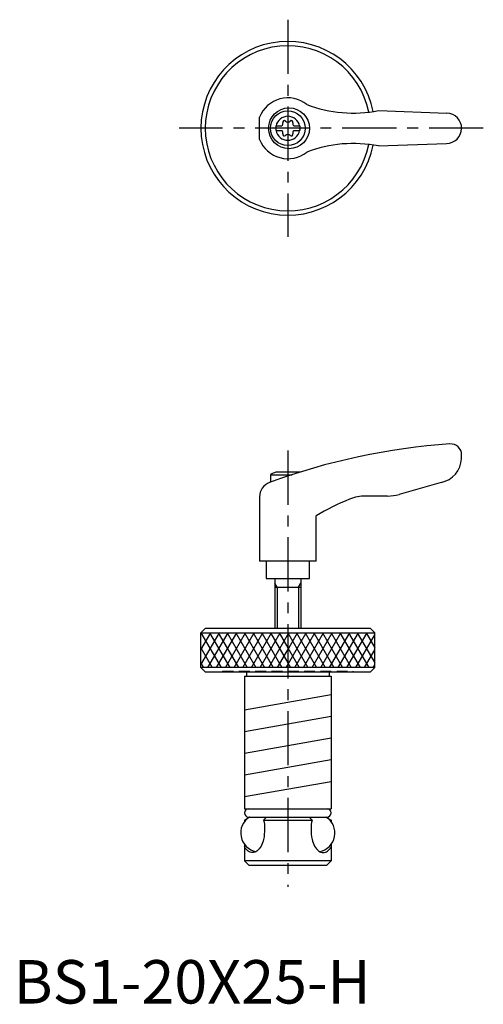
# Model space of a CAD drawing. Extents: x 1 to 108, y 0 to 227.
import ezdxf

# ---------------------------------------------------------------- set-up
doc = ezdxf.new("R2010")
doc.units = 0
doc.header["$LTSCALE"] = 10
doc.header["$MEASUREMENT"] = 0
doc.linetypes.add('CENTER', pattern=[2, 1.25, -0.25, 0.25, -0.25])
doc.linetypes.add('HIDDEN', pattern=[0.375, 0.25, -0.125])
doc.layers.get('0').update_dxf_attribs({"linetype": 'CONTINUOUS'})
for name, color, linetype in [('1', 1, 'CENTER'), ('2', 2, 'HIDDEN'), ('3', 3, 'CONTINUOUS')]:
    doc.layers.add(name, color=color, linetype=linetype)
doc.styles.add('Standard1', font='arial.ttf')

msp = doc.modelspace()

# ---------------------------------------------------------------- linework, layer by layer
for p, q in [((56.59, 198.96), (56.59, 204.1)), ((83.94, 205.61), (99.73, 205.03)), ((60.35, 202.06), (61.71, 202.06)), ((60.35, 202.06), (60.35, 201.01)), ((64.49, 202.06), (65.85, 202.06)), ((65.85, 202.06), (65.85, 201.01)), ((60.35, 201.01), (61.71, 201.01)), ((64.49, 201.01), (65.85, 201.01)), ((83.94, 197.45), (99.6, 198.03)), ((103.1, 125.46), (103.1, 126.35)), ((59.1, 121.77), (64.07, 121.77)), ((59.1, 121.77), (59.1, 120.05)), ((65.86, 122.35), (60.34, 122.35)), ((98.4, 119.96), (88.74, 117.23)), ((56.59, 116.68), (56.59, 101.85)), ((86.02, 116.85), (81.05, 116.85)), ((69.59, 101.85), (69.59, 112.31)), ((69.59, 101.85), (56.59, 101.85)), ((58.1, 101.85), (58.1, 97.85)), ((68.1, 97.85), (68.1, 101.85)), ((58.1, 97.85), (68.1, 97.85)), ((60.1, 97.85), (60.1, 86.35)), ((66.1, 97.85), (66.1, 86.35)), ((60.1, 95.85), (66.1, 95.85)), ((43.1, 85.35), (44.1, 86.35)), ((82.1, 86.35), (44.1, 86.35)), ((83.1, 85.35), (82.1, 86.35)), ((43.1, 85.35), (83.1, 85.35)), ((43.1, 77.35), (43.1, 85.35)), ((83.1, 77.35), (83.1, 85.35)), ((83.1, 77.35), (43.1, 77.35)), ((43.1, 77.35), (44.1, 76.35)), ((83.1, 77.35), (82.1, 76.35)), ((44.1, 76.35), (82.1, 76.35)), ((53.1, 75.35), (73.1, 75.35)), ((53.1, 75.35), (53.1, 44.85)), ((53.6, 76.35), (53.6, 75.35)), ((72.6, 76.35), (72.6, 75.35)), ((73.1, 75.35), (73.1, 44.85)), ((53.1, 67.64), (73.1, 71.16)), ((53.1, 62.64), (73.1, 66.16)), ((53.1, 57.64), (73.1, 61.16)), ((53.1, 52.64), (73.1, 56.16)), ((53.1, 47.64), (73.1, 51.16)), ((53.1, 44.85), (73.1, 44.85)), ((54.32, 42.95), (53.1, 42.25)), ((53.1, 42.25), (53.44, 42.25)), ((53.1, 42.25), (53.1, 41.84)), ((54.07, 42.95), (72.13, 42.95)), ((57.52, 42.25), (58.22, 42.95)), ((57.52, 42.25), (68.68, 42.25)), ((68.68, 42.25), (67.98, 42.95)), ((71.88, 42.95), (73.1, 42.25)), ((73.1, 42.25), (72.76, 42.25)), ((73.1, 42.25), (73.1, 41.84)), ((53.1, 36.68), (53.1, 32.85)), ((73.1, 36.68), (73.1, 32.85)), ((73.1, 32.85), (53.1, 32.85)), ((53.1, 32.85), (54.1, 31.85)), ((54.1, 31.85), (72.1, 31.85)), ((73.1, 32.85), (72.1, 31.85))]:
    msp.add_line(p, q)
for points in [[(57.53, 42.25, -0.054045), (57.75, 40.25, -0.0556)], [(68.67, 42.25, 0.054045), (68.45, 40.25, 0.0556)], [(57.75, 40.25, -0.046632), (57.52, 37.79, -0.069389), (56.93, 36.24, -0.105882), (55.93, 35.06, -0.163832), (54.97, 34.74, -0.163832), (54, 35.06, -0.091773), (53.1, 36.06, -0.066502)], [(68.45, 40.25, 0.046632), (68.68, 37.79, 0.069389), (69.27, 36.24, 0.105882), (70.27, 35.06, 0.163832), (71.23, 34.74, 0.163832), (72.2, 35.06, 0.091773), (73.1, 36.06, 0.066502)]]:
    msp.add_lwpolyline(points, format="xyb")
for centre, radius in [((63.38, 201.53), 4.7), ((63.1, 201.53), 4)]:
    msp.add_circle(centre, radius)
for centre, radius, start, end in [((63.1, 201.53), 20, 11.1428, 348.8572), ((63.1, 201.53), 19, 11.3169, 348.6831), ((63.1, 201.53), 7, 51.4687, 158.4348), ((78.14, 235.04), 30, 249.1552, 281.1603), ((63.1, 201.53), 2.76, 10.9784, 169.0216), ((99.6, 201.53), 3.5, 270, 87.8887), ((61.27, 202.59), 0.691, 309.6889, 16.6582), ((62.31, 202.9), 0.395, 43.3418, 196.6582), ((63.1, 203.65), 0.691, 223.3418, 316.6582), ((63.89, 202.9), 0.395, 343.3418, 136.6582), ((64.93, 202.59), 0.691, 163.3418, 230.3111), ((63.1, 201.53), 2.76, 175.9774, 184.0226), ((63.1, 201.53), 2.76, 190.9784, 349.0216), ((61.27, 200.47), 0.691, 343.3418, 50.3111), ((62.31, 200.16), 0.395, 163.3418, 316.6582), ((63.1, 199.42), 0.691, 43.3418, 136.6582), ((63.89, 200.16), 0.395, 223.3418, 16.6582), ((64.93, 200.47), 0.691, 129.6889, 196.6582), ((63.1, 201.53), 2.76, 355.9774, 4.0226), ((63.1, 201.53), 7, 201.5652, 308.5313), ((78.14, 168.02), 30, 78.8397, 110.8448), ((110.67, -20.81), 150, 93.9159, 110.1987), ((100.6, 126.35), 2.5, 0, 93.9159), ((97.11, 125.82), 6, 282.444, 356.5144), ((63.1, 114.84), 8, 110.1573, 120), ((63.1, 114.84), 8, 69.7285, 69.8427), ((60.09, 116.68), 3.5, 110.1987, 180), ((99.94, 60.55), 60, 112.195, 120.3836), ((81.05, 106.85), 10, 90, 112.195), ((86.02, 126.85), 10, 270, 285.8), ((54.07, 43.9), 0.95, 90, 270), ((72.13, 43.9), 0.95, 270, 90), ((56.62, 39.26), 4.37, 122.4402, 259.0892), ((69.58, 39.26), 4.37, 280.9108, 57.5598)]:
    msp.add_arc(centre, radius, start, end)
at = {"layer": '1'}
for p, q in [((63.1, 226.53), (63.1, 176.53)), ((108.1, 201.53), (38.1, 201.53)), ((63.1, 127.35), (63.1, 26.85))]:
    msp.add_line(p, q, dxfattribs=at)
at = {"layer": '2'}
for p, q in [((48.1, 76.55), (78.1, 76.55)), ((48.1, 76.55), (48.1, 76.35)), ((78.1, 76.55), (78.1, 76.35))]:
    msp.add_line(p, q, dxfattribs=at)
at = {"layer": '3'}
for p, q in [((60.64, 95.85), (60.1, 96.79)), ((60.64, 95.85), (60.64, 86.35)), ((65.56, 95.85), (66.1, 96.79)), ((65.56, 95.85), (65.56, 86.35)), ((43.1, 78.01), (47.34, 85.35)), ((43.1, 81.47), (45.34, 85.35)), ((43.1, 85.35), (47.72, 77.35)), ((44.72, 77.35), (49.34, 85.35)), ((45.1, 85.35), (49.72, 77.35)), ((46.72, 77.35), (51.34, 85.35)), ((47.1, 85.35), (51.72, 77.35)), ((48.72, 77.35), (53.34, 85.35)), ((49.1, 85.35), (53.72, 77.35)), ((50.72, 77.35), (55.34, 85.35)), ((51.1, 85.35), (55.72, 77.35)), ((52.72, 77.35), (57.34, 85.35)), ((53.1, 85.35), (57.72, 77.35)), ((54.72, 77.35), (59.34, 85.35)), ((55.1, 85.35), (59.72, 77.35)), ((56.72, 77.35), (61.34, 85.35)), ((57.1, 85.35), (61.72, 77.35)), ((58.72, 77.35), (63.34, 85.35)), ((59.1, 85.35), (63.1, 78.42)), ((61.1, 85.35), (63.1, 81.88)), ((62.72, 77.35), (67.34, 85.35)), ((63.1, 85.35), (67.72, 77.35)), ((63.1, 81.47), (65.34, 85.35)), ((64.72, 77.35), (69.34, 85.35)), ((65.1, 85.35), (69.72, 77.35)), ((66.72, 77.35), (71.34, 85.35)), ((67.1, 85.35), (71.72, 77.35)), ((68.72, 77.35), (73.34, 85.35)), ((69.1, 85.35), (73.72, 77.35)), ((70.72, 77.35), (75.34, 85.35)), ((71.1, 85.35), (75.72, 77.35)), ((72.72, 77.35), (77.34, 85.35)), ((73.1, 85.35), (77.72, 77.35)), ((74.72, 77.35), (79.34, 85.35)), ((75.1, 85.35), (79.72, 77.35)), ((76.72, 77.35), (81.34, 85.35)), ((77.1, 85.35), (81.72, 77.35)), ((78.72, 77.35), (83.1, 84.93)), ((79.1, 85.35), (83.1, 78.42)), ((81.1, 85.35), (83.1, 81.88)), ((43.1, 81.88), (45.72, 77.35)), ((63.1, 81.88), (65.72, 77.35)), ((60.72, 77.35), (63.1, 81.47)), ((80.72, 77.35), (83.1, 81.47)), ((43.1, 78.42), (43.72, 77.35)), ((63.1, 78.42), (63.72, 77.35)), ((82.72, 77.35), (83.1, 78.01))]:
    msp.add_line(p, q, dxfattribs=at)

# ---------------------------------------------------------------- texts
at = {"color": 3, "style": 'Standard1'}
msp.add_text('BS1-20X25-H', height=10, dxfattribs=at).set_placement((0, 0))

doc.saveas('drawing.dxf')
